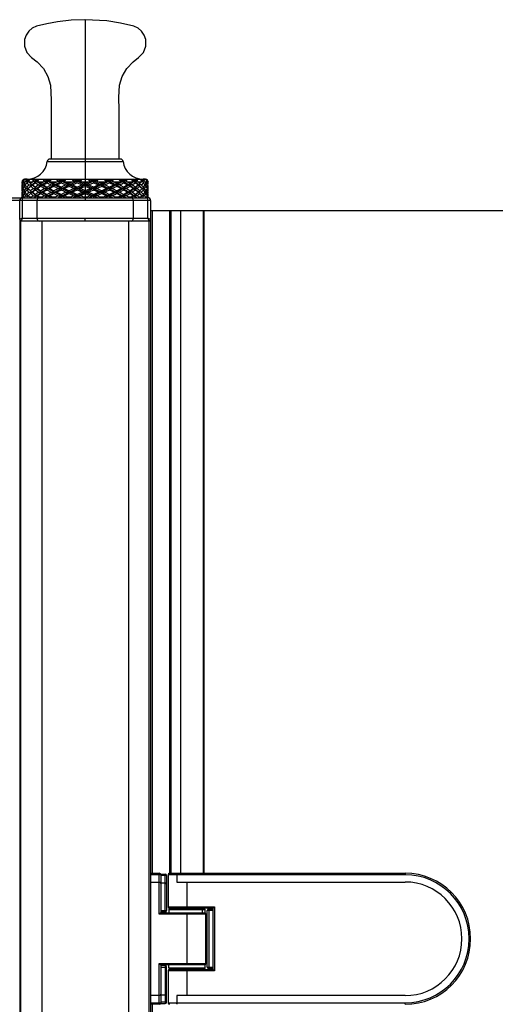
# Model space of a CAD drawing. Units: millimetres. Extents: x -648 to 201, y -942 to 625.
# Drawn here: x -373 to -210, y 287 to 625 of the extents above; entities that cross this region are included whole.
import ezdxf

# ---------------------------------------------------------------- set-up
doc = ezdxf.new("R2010")
doc.units = ezdxf.units.MM

msp = doc.modelspace()

# ---------------------------------------------------------------- linework, layer by layer
at = {"color": 7, "linetype": 'Continuous', "lineweight": 25}
for p, q in [((-350.9, 624.69), (-351.01, 624.69)), ((-350.95, 624.69), (-350.95, 562.54)), ((-363.99, 576.04), (-337.91, 576.04)), ((-338.77, 576.81), (-363.13, 576.81)), ((-372.62, 569.01), (-372.62, 568.45)), ((-372.62, 569.01), (-372.58, 569.01)), ((-372.52, 568.35), (-372.62, 568.45)), ((-372.58, 569.01), (-372.52, 569.2)), ((-372.16, 568.98), (-372.43, 568.7)), ((-372.26, 569.53), (-371.73, 569.79)), ((-372.07, 569.79), (-372.26, 569.53)), ((-372.15, 569.42), (-372.26, 569.53)), ((-372.24, 569.2), (-372.17, 569.01)), ((-372.17, 569.01), (-371.52, 569.01)), ((-371.49, 568.05), (-371.88, 568.45)), ((-370.88, 569.87), (-371.75, 569.87)), ((-371.75, 569.87), (-330.15, 569.87)), ((-371.52, 569.01), (-371.34, 569.2)), ((-371.34, 569.2), (-370.51, 569.2)), ((-370.97, 569.79), (-370.81, 569.53)), ((-370.51, 569.2), (-370.97, 568.7)), ((-370.88, 569.87), (-331.02, 569.87)), ((-370.81, 569.53), (-369.97, 569.79)), ((-370.51, 569.21), (-370.81, 569.53)), ((-370.23, 569.51), (-370.51, 569.21)), ((-370.51, 569.2), (-370.24, 568.91)), ((-370.51, 569.2), (-370.31, 569.01)), ((-370.51, 569.2), (-370.51, 569.2)), ((-370.31, 569.01), (-369.05, 569.01)), ((-369.28, 567.95), (-369.71, 568.45)), ((-369.05, 569.01), (-368.76, 569.2)), ((-368.76, 569.2), (-367.74, 569.2)), ((-368.51, 569.79), (-368, 569.53)), ((-367.74, 569.2), (-368.14, 568.7)), ((-368, 569.53), (-366.91, 569.79)), ((-367.74, 569.2), (-368, 569.53)), ((-367.44, 569.2), (-367.74, 569.2)), ((-367.44, 569.2), (-367.14, 569.01)), ((-367.14, 569.01), (-365.36, 569.01)), ((-365.92, 567.95), (-366.27, 568.45)), ((-365.36, 569.01), (-364.97, 569.2)), ((-364.97, 569.2), (-363.84, 569.2)), ((-364.85, 569.79), (-364.04, 569.53)), ((-363.84, 569.2), (-364.14, 568.7)), ((-364.04, 569.53), (-362.77, 569.79)), ((-363.84, 569.2), (-364.04, 569.53)), ((-363.25, 569.2), (-363.84, 569.2)), ((-363.25, 569.2), (-362.86, 569.01)), ((-362.86, 569.01), (-360.68, 569.01)), ((-361.53, 567.95), (-361.78, 568.45)), ((-360.68, 569.01), (-360.23, 569.2)), ((-360.25, 569.79), (-359.18, 569.53)), ((-360.23, 569.2), (-359.05, 569.2)), ((-359.05, 569.2), (-359.24, 568.7)), ((-359.18, 569.53), (-357.83, 569.79)), ((-359.05, 569.2), (-359.18, 569.53)), ((-358.22, 569.2), (-359.05, 569.2)), ((-358.22, 569.2), (-357.76, 569.01)), ((-357.76, 569.01), (-355.34, 569.01)), ((-356.43, 567.95), (-356.56, 568.45)), ((-355.34, 569.01), (-354.85, 569.2)), ((-355.01, 569.79), (-353.76, 569.53)), ((-354.85, 569.2), (-353.71, 569.2)), ((-353.71, 569.2), (-353.78, 568.7)), ((-353.76, 569.53), (-352.41, 569.79)), ((-353.71, 569.2), (-353.76, 569.53)), ((-352.7, 569.2), (-353.71, 569.2)), ((-352.7, 569.2), (-352.21, 569.01)), ((-352.21, 569.01), (-349.69, 569.01)), ((-349.69, 569.01), (-349.21, 569.2)), ((-349.49, 569.79), (-348.15, 569.53)), ((-349.21, 569.2), (-348.19, 569.2)), ((-348.19, 569.2), (-348.15, 569.53)), ((-348.19, 569.2), (-348.12, 568.7)), ((-347.06, 569.2), (-348.19, 569.2)), ((-348.15, 569.53), (-346.9, 569.79)), ((-347.06, 569.2), (-346.57, 569.01)), ((-346.57, 569.01), (-344.14, 569.01)), ((-345.47, 567.95), (-345.34, 568.45)), ((-344.14, 569.01), (-343.68, 569.2)), ((-344.08, 569.79), (-342.73, 569.53)), ((-343.68, 569.2), (-342.85, 569.2)), ((-342.85, 569.2), (-342.73, 569.53)), ((-342.85, 569.2), (-342.66, 568.7)), ((-341.68, 569.2), (-342.85, 569.2)), ((-342.73, 569.53), (-341.66, 569.79)), ((-341.68, 569.2), (-341.23, 569.01)), ((-341.23, 569.01), (-339.05, 569.01)), ((-340.37, 567.95), (-340.12, 568.45)), ((-339.13, 569.79), (-337.87, 569.53)), ((-339.05, 569.01), (-338.65, 569.2)), ((-338.65, 569.2), (-338.07, 569.2)), ((-338.07, 569.2), (-337.87, 569.53)), ((-338.07, 569.2), (-337.76, 568.7)), ((-336.93, 569.2), (-338.07, 569.2)), ((-337.87, 569.53), (-337.05, 569.79)), ((-336.93, 569.2), (-336.55, 569.01)), ((-336.55, 569.01), (-334.77, 569.01)), ((-335.99, 567.95), (-335.63, 568.45)), ((-334.99, 569.79), (-333.9, 569.53)), ((-334.77, 569.01), (-334.46, 569.2)), ((-334.46, 569.2), (-334.16, 569.2)), ((-334.16, 569.2), (-333.9, 569.53)), ((-334.16, 569.2), (-333.76, 568.7)), ((-333.14, 569.2), (-334.16, 569.2)), ((-333.9, 569.53), (-333.39, 569.79)), ((-333.14, 569.2), (-332.85, 569.01)), ((-332.85, 569.01), (-331.59, 569.01)), ((-332.62, 567.95), (-332.19, 568.45)), ((-331.94, 569.79), (-331.1, 569.53)), ((-331.39, 569.21), (-331.67, 569.51)), ((-331.66, 568.91), (-331.39, 569.2)), ((-331.59, 569.01), (-331.4, 569.2)), ((-331.4, 569.2), (-331.4, 569.2)), ((-330.57, 569.2), (-331.4, 569.2)), ((-331.39, 569.21), (-331.1, 569.53)), ((-331.39, 569.2), (-330.94, 568.7)), ((-331.1, 569.53), (-330.93, 569.79)), ((-330.15, 569.87), (-331.02, 569.87)), ((-330.57, 569.2), (-330.39, 569.01)), ((-330.42, 568.05), (-330.02, 568.45)), ((-330.39, 569.01), (-329.73, 569.01)), ((-330.18, 569.79), (-329.64, 569.53)), ((-329.64, 569.53), (-329.84, 569.79)), ((-329.78, 569.39), (-329.64, 569.53)), ((-329.75, 568.98), (-329.47, 568.7)), ((-329.73, 569.01), (-329.66, 569.2)), ((-329.38, 569.2), (-329.32, 569.01)), ((-329.38, 568.35), (-329.29, 568.45)), ((-329.32, 569.01), (-329.29, 569.01)), ((-329.29, 568.45), (-329.29, 569.01)), ((-372.52, 567.55), (-372.62, 567.45)), ((-372.62, 567.45), (-372.62, 565.95)), ((-372.52, 565.85), (-372.62, 565.95)), ((-372.52, 565.05), (-372.62, 564.95)), ((-372.62, 564.95), (-372.62, 563.8)), ((-372.55, 566.7), (-372.24, 566.7)), ((-372.15, 566.92), (-372.43, 567.2)), ((-372.16, 566.48), (-372.43, 566.2)), ((-371.49, 567.86), (-371.88, 567.45)), ((-371.49, 565.55), (-371.88, 565.95)), ((-371.49, 565.36), (-371.88, 564.95)), ((-370.51, 566.71), (-370.97, 567.2)), ((-370.51, 566.7), (-370.97, 566.2)), ((-370.25, 566.99), (-370.52, 566.7)), ((-370.52, 566.7), (-370.24, 566.4)), ((-370.51, 566.7), (-370.52, 566.7)), ((-369.28, 567.95), (-369.71, 567.45)), ((-369.28, 565.45), (-369.71, 565.95)), ((-369.28, 565.45), (-369.71, 564.95)), ((-367.74, 566.7), (-368.14, 567.2)), ((-367.74, 566.7), (-368.14, 566.2)), ((-365.92, 567.95), (-366.27, 567.45)), ((-365.92, 565.45), (-366.27, 565.95)), ((-365.92, 565.45), (-366.27, 564.95)), ((-363.84, 566.7), (-364.14, 567.2)), ((-363.84, 566.7), (-364.14, 566.2)), ((-361.53, 567.95), (-361.78, 567.45)), ((-361.53, 565.45), (-361.78, 565.95)), ((-361.53, 565.45), (-361.78, 564.95)), ((-359.05, 566.7), (-359.24, 567.2)), ((-359.05, 566.7), (-359.24, 566.2)), ((-356.43, 567.95), (-356.56, 567.45)), ((-356.43, 565.45), (-356.56, 565.95)), ((-356.43, 565.45), (-356.56, 564.95)), ((-353.71, 566.7), (-353.78, 567.2)), ((-353.71, 566.7), (-353.78, 566.2)), ((-348.19, 566.7), (-348.12, 567.2)), ((-348.19, 566.7), (-348.12, 566.2)), ((-345.47, 567.95), (-345.34, 567.45)), ((-345.47, 565.45), (-345.34, 565.95)), ((-345.47, 565.45), (-345.34, 564.95)), ((-342.85, 566.7), (-342.66, 567.2)), ((-342.85, 566.7), (-342.66, 566.2)), ((-340.37, 567.95), (-340.12, 567.45)), ((-340.37, 565.45), (-340.12, 565.95)), ((-340.37, 565.45), (-340.12, 564.95)), ((-338.07, 566.7), (-337.76, 567.2)), ((-338.07, 566.7), (-337.76, 566.2)), ((-335.99, 567.95), (-335.63, 567.45)), ((-335.99, 565.45), (-335.63, 565.95)), ((-335.99, 565.45), (-335.63, 564.95)), ((-334.16, 566.7), (-333.76, 567.2)), ((-334.16, 566.7), (-333.76, 566.2)), ((-332.62, 567.95), (-332.19, 567.45)), ((-332.62, 565.45), (-332.19, 565.95)), ((-332.62, 565.45), (-332.19, 564.95)), ((-331.66, 566.4), (-331.39, 566.7)), ((-331.39, 566.7), (-331.65, 566.99)), ((-331.4, 566.7), (-331.39, 566.7)), ((-331.39, 566.71), (-330.94, 567.2)), ((-331.39, 566.7), (-330.94, 566.2)), ((-330.42, 567.86), (-330.02, 567.45)), ((-330.42, 565.55), (-330.02, 565.95)), ((-330.42, 565.36), (-330.02, 564.95)), ((-329.75, 566.92), (-329.47, 567.2)), ((-329.75, 566.48), (-329.47, 566.2)), ((-329.35, 566.7), (-329.65, 566.7)), ((-329.39, 567.55), (-329.29, 567.45)), ((-329.39, 565.05), (-329.29, 564.95)), ((-329.38, 565.85), (-329.29, 565.95)), ((-329.29, 565.95), (-329.29, 567.45)), ((-329.29, 563.8), (-329.29, 564.95)), ((-328.45, 562.54), (-387.22, 562.54)), ((-386.22, 563.54), (-329.45, 563.54)), ((-373.45, 556.04), (-373.45, 562.54)), ((-372.62, 563.8), (-372.6, 563.8)), ((-372.55, 564.2), (-372.25, 564.2)), ((-372.55, 562.54), (-372.55, 556.54)), ((-372.15, 564.42), (-372.43, 564.7)), ((-372.16, 563.98), (-372.42, 563.72)), ((-372.07, 563.8), (-371.66, 563.8)), ((-370.51, 564.21), (-370.97, 564.7)), ((-370.51, 564.2), (-370.96, 563.72)), ((-370.24, 564.5), (-370.52, 564.2)), ((-370.52, 564.2), (-370.24, 563.9)), ((-370.51, 564.2), (-370.52, 564.2)), ((-370.08, 563.74), (-370.24, 563.91)), ((-370.1, 563.8), (-369.31, 563.8)), ((-367.74, 564.2), (-368.14, 564.7)), ((-367.74, 564.2), (-368.13, 563.72)), ((-367.5, 562.54), (-367.5, 556.54)), ((-366.82, 563.8), (-365.7, 563.8)), ((-363.84, 564.2), (-364.14, 564.7)), ((-363.84, 564.2), (-364.13, 563.72)), ((-362.46, 563.8), (-361.09, 563.8)), ((-359.05, 564.2), (-359.24, 564.7)), ((-359.05, 564.2), (-359.24, 563.72)), ((-357.32, 563.8), (-355.79, 563.8)), ((-353.71, 564.2), (-353.78, 564.7)), ((-353.71, 564.2), (-353.78, 563.72)), ((-351.74, 563.8), (-350.16, 563.8)), ((-348.19, 564.2), (-348.12, 564.7)), ((-348.19, 564.2), (-348.13, 563.72)), ((-346.11, 563.8), (-344.58, 563.8)), ((-342.85, 564.2), (-342.66, 564.7)), ((-342.85, 564.2), (-342.67, 563.72)), ((-340.81, 563.8), (-339.44, 563.8)), ((-338.07, 564.2), (-337.76, 564.7)), ((-338.07, 564.2), (-337.77, 563.72)), ((-336.2, 563.8), (-335.08, 563.8)), ((-334.4, 562.54), (-334.4, 556.54)), ((-334.16, 564.2), (-333.76, 564.7)), ((-334.16, 564.2), (-333.77, 563.72)), ((-332.6, 563.8), (-331.8, 563.8)), ((-331.67, 563.9), (-331.39, 564.2)), ((-331.39, 564.2), (-331.66, 564.5)), ((-331.4, 564.2), (-331.39, 564.2)), ((-331.39, 564.21), (-330.94, 564.7)), ((-331.39, 564.2), (-330.95, 563.72)), ((-330.24, 563.8), (-329.83, 563.8)), ((-329.75, 564.42), (-329.47, 564.7)), ((-329.75, 563.98), (-329.49, 563.72)), ((-329.35, 564.2), (-329.65, 564.2)), ((-329.35, 556.54), (-329.35, 562.54)), ((-329.3, 563.8), (-329.29, 563.8)), ((-328.45, 562.54), (-328.45, 556.04)), ((201.05, 559.04), (-328.45, 559.04)), ((-327.8, 331.54), (-327.8, 559.04)), ((-321.95, 559.04), (-321.95, 331.54)), ((-321.45, 559.04), (-321.45, 331.54)), ((-318.17, 559.04), (-318.17, 331.54)), ((-310.38, 559.04), (-310.38, 331.54)), ((-310.15, 559.04), (-310.15, 331.54)), ((-373.45, 556.04), (-373.45, -940.96)), ((-373.16, 555.59), (-373.16, -940.96)), ((-328.95, 555.54), (-372.95, 555.54)), ((-372.55, 556.54), (-329.35, 556.54)), ((-365.86, 555.54), (-365.86, -940.96)), ((-350.95, 555.54), (-350.95, 556.54)), ((-336.04, 555.54), (-336.04, -940.96)), ((-329.03, 555.54), (-329.03, -940.96)), ((-328.45, 556.04), (-328.45, -940.96)), ((-328.45, 331.54), (-325.45, 331.54)), ((-325.45, 317.49), (-325.45, 331.54)), ((-321.95, 331.54), (-240.95, 331.54)), ((-240.95, 331.54), (-240.95, 331.04)), ((-324.95, 331.04), (-328.45, 331.04)), ((-328.45, 328.54), (-325.45, 328.54)), ((-324.95, 331.29), (-324.95, 317.99)), ((-324.95, 331.29), (-323.45, 331.29)), ((-322.95, 330.79), (-324.95, 330.79)), ((-324.95, 328.29), (-323.45, 328.29)), ((-323.45, 318.24), (-323.45, 331.29)), ((-322.95, 330.79), (-322.95, 318.74)), ((-240.95, 331.04), (-322.45, 331.04)), ((-322.45, 331.04), (-322.45, 320.04)), ((-319.42, 331.04), (-319.42, 328.54)), ((-319.42, 328.54), (-240.95, 328.54)), ((-315.95, 328.54), (-315.95, 319.54)), ((-324.95, 317.99), (-325.45, 317.49)), ((-324.95, 318.74), (-322.95, 318.74)), ((-323.45, 318.24), (-324.95, 318.24)), ((-324.95, 317.99), (-309.7, 317.99)), ((-322.45, 320.04), (-306.45, 320.04)), ((-322.2, 318.99), (-322.2, 317.99)), ((-309.7, 318.99), (-322.2, 318.99)), ((-321.95, 319.54), (-321.95, 319.42)), ((-306.95, 319.54), (-321.95, 319.54)), ((-321.7, 319.49), (-310.2, 319.49)), ((-321.45, 319.54), (-321.45, 319.49)), ((-318.45, 319.54), (-318.45, 319.49)), ((-318.25, 319.54), (-318.25, 319.49)), ((-315.95, 317.99), (-315.95, 300.09)), ((-313.45, 319.49), (-313.45, 319.54)), ((-310.72, 318.99), (-310.72, 317.99)), ((-310.38, 319.54), (-310.38, 319.49)), ((-310.15, 319.54), (-310.15, 319.49)), ((-309.7, 317.99), (-309.7, 318.99)), ((-308.95, 299.29), (-308.95, 318.79)), ((-306.95, 318.79), (-308.95, 318.79)), ((-308.45, 319.29), (-308.45, 298.79)), ((-308.45, 319.29), (-306.95, 319.29)), ((-306.45, 320.04), (-306.95, 319.54)), ((-306.95, 298.54), (-306.95, 319.54)), ((-306.45, 320.04), (-306.45, 298.04)), ((-309.45, 317.49), (-325.45, 317.49)), ((-309.45, 300.59), (-309.45, 317.49)), ((-218.45, 309.04), (-218.95, 309.04)), ((-325.45, 300.59), (-309.45, 300.59)), ((-325.45, 300.59), (-324.95, 300.09)), ((-325.45, 286.54), (-325.45, 300.59)), ((-309.7, 300.09), (-324.95, 300.09)), ((-324.95, 300.09), (-324.95, 286.79)), ((-323.45, 299.84), (-324.95, 299.84)), ((-324.95, 299.34), (-322.95, 299.34)), ((-323.45, 299.84), (-323.45, 286.79)), ((-322.95, 287.29), (-322.95, 299.34)), ((-322.45, 298.04), (-322.45, 287.04)), ((-306.45, 298.04), (-322.45, 298.04)), ((-322.2, 299.09), (-322.2, 300.09)), ((-322.2, 299.09), (-309.7, 299.09)), ((-321.95, 298.66), (-321.95, 298.54)), ((-321.95, 298.54), (-306.95, 298.54)), ((-310.2, 298.59), (-321.7, 298.59)), ((-321.45, 298.59), (-321.45, 298.54)), ((-318.45, 298.59), (-318.45, 298.54)), ((-318.25, 298.59), (-318.25, 298.54)), ((-315.95, 298.54), (-315.95, 289.54)), ((-313.45, 298.54), (-313.45, 298.59)), ((-310.38, 298.59), (-310.38, 298.54)), ((-310.15, 298.59), (-310.15, 298.54)), ((-309.7, 299.09), (-309.7, 300.09)), ((-308.95, 299.29), (-306.95, 299.29)), ((-306.95, 298.79), (-308.45, 298.79)), ((-306.45, 298.04), (-306.95, 298.54)), ((-325.45, 289.54), (-328.45, 289.54)), ((-324.95, 289.79), (-323.45, 289.79)), ((-240.95, 289.54), (-319.42, 289.54)), ((-319.42, 289.54), (-319.42, 287.04)), ((-328.45, 287.04), (-324.95, 287.04)), ((-325.45, 286.54), (-328.45, 286.54)), ((-327.8, -655.46), (-327.8, 286.54)), ((-322.95, 287.29), (-324.95, 287.29)), ((-324.95, 286.79), (-323.45, 286.79)), ((-322.45, 287.04), (-240.95, 287.04)), ((-240.95, 286.54), (-240.95, 287.04))]:
    msp.add_line(p, q, dxfattribs=at)
at = {"color": 7, "linetype": 'Continuous', "lineweight": 25, "flags": 128}
for points in [[(-351.01, 624.69), (-355.74, 624.52), (-360.44, 623.98), (-364.1, 623.32), (-367.71, 622.43), (-369.13, 621.75), (-370.34, 620.73), (-371.24, 619.43), (-371.78, 617.94), (-371.83, 615.58), (-370.97, 613.37), (-369.34, 611.66), (-367.43, 610.25), (-365.29, 607.92), (-363.72, 605.18), (-362.81, 602.15), (-362.59, 597.09), (-362.6, 592.02), (-362.59, 586.95), (-362.59, 581.88), (-362.6, 576.81)], [(-339.3, 576.81), (-339.31, 581.03), (-339.31, 585.26), (-339.31, 589.48), (-339.3, 593.71), (-339.32, 597.93), (-339.1, 602.15), (-338.18, 605.18), (-336.61, 607.92), (-334.47, 610.25), (-332.56, 611.66), (-330.93, 613.37), (-330.08, 615.58), (-330.13, 617.94), (-330.66, 619.43), (-331.56, 620.73), (-332.77, 621.75), (-334.2, 622.43), (-338.8, 623.52), (-343.48, 624.25), (-350.9, 624.69)], [(-372.62, 568.45), (-372.61, 568.76), (-372.58, 569.01)], [(-372.59, 567.95), (-372.52, 568.37), (-372.43, 568.7)], [(-372.14, 567.95), (-372.32, 568.37), (-372.43, 568.7)], [(-371.88, 568.45), (-372.05, 568.76), (-372.17, 569.01)], [(-371.88, 568.45), (-371.69, 568.76), (-371.52, 569.01)], [(-371.56, 567.95), (-371.24, 568.37), (-370.97, 568.7)], [(-370.26, 567.95), (-370.67, 568.37), (-370.97, 568.7)], [(-369.71, 568.45), (-370.06, 568.76), (-370.31, 569.01)], [(-369.28, 567.95), (-370.01, 568.65), (-370.26, 568.93)], [(-370.24, 569.51), (-370.21, 569.53), (-369.97, 569.79)], [(-369.71, 568.45), (-369.35, 568.76), (-369.05, 569.01)], [(-369.28, 567.95), (-368.46, 568.65), (-367.74, 569.2)], [(-369.12, 567.95), (-368.59, 568.37), (-368.14, 568.7)], [(-368.76, 569.2), (-368.85, 569.36), (-368.86, 569.5), (-368.85, 569.55), (-368.82, 569.6), (-368.78, 569.64), (-368.74, 569.68), (-368.64, 569.74), (-368.51, 569.79)], [(-367.74, 569.2), (-368.18, 569.53), (-368.51, 569.79)], [(-367.05, 567.95), (-367.67, 568.37), (-368.14, 568.7)], [(-367.74, 569.2), (-367.29, 569.53), (-366.91, 569.79)], [(-365.92, 567.95), (-366.97, 568.65), (-367.74, 569.2)], [(-366.27, 568.45), (-366.76, 568.76), (-367.14, 569.01)], [(-366.27, 568.45), (-365.77, 568.76), (-365.36, 569.01)], [(-365.92, 567.95), (-364.78, 568.65), (-363.84, 569.2)], [(-365.45, 567.95), (-364.73, 568.37), (-364.14, 568.7)], [(-364.97, 569.2), (-365.12, 569.36), (-365.17, 569.5), (-365.17, 569.55), (-365.15, 569.6), (-365.12, 569.64), (-365.08, 569.68), (-364.98, 569.74), (-364.85, 569.79)], [(-363.84, 569.2), (-364.41, 569.53), (-364.85, 569.79)], [(-362.75, 567.95), (-363.54, 568.37), (-364.14, 568.7)], [(-363.84, 569.2), (-363.25, 569.53), (-362.77, 569.79)], [(-361.53, 567.95), (-362.85, 568.65), (-363.84, 569.2)], [(-362.77, 569.79), (-362.75, 569.74), (-362.75, 569.68), (-362.76, 569.64), (-362.79, 569.6), (-362.82, 569.55), (-362.86, 569.51), (-363.02, 569.36), (-363.25, 569.2)], [(-361.78, 568.45), (-362.39, 568.76), (-362.86, 569.01)], [(-361.78, 568.45), (-361.17, 568.76), (-360.68, 569.01)], [(-361.53, 567.95), (-360.16, 568.65), (-359.05, 569.2)], [(-360.79, 567.95), (-359.93, 568.37), (-359.24, 568.7)], [(-360.23, 569.2), (-360.42, 569.36), (-360.51, 569.5), (-360.52, 569.55), (-360.51, 569.6), (-360.49, 569.64), (-360.46, 569.68), (-360.37, 569.74), (-360.25, 569.79)], [(-359.05, 569.2), (-359.72, 569.53), (-360.25, 569.79)], [(-357.65, 567.95), (-358.55, 568.37), (-359.24, 568.7)], [(-359.05, 569.2), (-358.37, 569.53), (-357.83, 569.79)], [(-356.43, 567.95), (-357.91, 568.65), (-359.05, 569.2)], [(-357.83, 569.79), (-357.77, 569.74), (-357.74, 569.68), (-357.74, 569.64), (-357.76, 569.6), (-357.78, 569.55), (-357.82, 569.51), (-357.98, 569.36), (-358.22, 569.2)], [(-356.56, 568.45), (-357.24, 568.76), (-357.76, 569.01)], [(-356.56, 568.45), (-355.88, 568.76), (-355.34, 569.01)], [(-356.43, 567.95), (-354.92, 568.65), (-353.71, 569.2)], [(-355.46, 567.95), (-354.52, 568.37), (-353.78, 568.7)], [(-354.85, 569.2), (-355.07, 569.36), (-355.19, 569.5), (-355.21, 569.55), (-355.22, 569.6), (-355.21, 569.64), (-355.19, 569.68), (-355.12, 569.74), (-355.01, 569.79)], [(-353.71, 569.2), (-354.44, 569.53), (-355.01, 569.79)], [(-352.08, 567.95), (-353.04, 568.37), (-353.78, 568.7)], [(-353.71, 569.2), (-352.99, 569.53), (-352.41, 569.79)], [(-350.95, 567.95), (-352.5, 568.65), (-353.71, 569.2)], [(-352.41, 569.79), (-352.32, 569.74), (-352.28, 569.68), (-352.26, 569.64), (-352.27, 569.6), (-352.28, 569.55), (-352.31, 569.51), (-352.46, 569.36), (-352.7, 569.2)], [(-350.95, 568.45), (-351.66, 568.76), (-352.21, 569.01)], [(-350.95, 567.95), (-349.4, 568.65), (-348.19, 569.2)], [(-350.95, 568.45), (-350.25, 568.76), (-349.69, 569.01)], [(-349.82, 567.95), (-348.87, 568.37), (-348.12, 568.7)], [(-349.21, 569.2), (-349.45, 569.36), (-349.59, 569.5), (-349.62, 569.55), (-349.64, 569.6), (-349.64, 569.64), (-349.63, 569.68), (-349.58, 569.74), (-349.49, 569.79)], [(-348.19, 569.2), (-348.92, 569.53), (-349.49, 569.79)], [(-348.19, 569.2), (-347.46, 569.53), (-346.9, 569.79)], [(-345.47, 567.95), (-346.99, 568.65), (-348.19, 569.2)], [(-346.45, 567.95), (-347.38, 568.37), (-348.12, 568.7)], [(-346.9, 569.79), (-346.79, 569.74), (-346.72, 569.68), (-346.69, 569.64), (-346.68, 569.6), (-346.69, 569.55), (-346.71, 569.51), (-346.83, 569.36), (-347.06, 569.2)], [(-345.34, 568.45), (-346.03, 568.76), (-346.57, 569.01)], [(-345.47, 567.95), (-343.99, 568.65), (-342.85, 569.2)], [(-345.34, 568.45), (-344.67, 568.76), (-344.14, 569.01)], [(-344.26, 567.95), (-343.36, 568.37), (-342.66, 568.7)], [(-343.68, 569.2), (-343.92, 569.36), (-344.08, 569.5), (-344.12, 569.55), (-344.15, 569.6), (-344.16, 569.64), (-344.16, 569.68), (-344.14, 569.74), (-344.08, 569.79)], [(-342.85, 569.2), (-343.53, 569.53), (-344.08, 569.79)], [(-342.85, 569.2), (-342.18, 569.53), (-341.66, 569.79)], [(-340.37, 567.95), (-341.74, 568.65), (-342.85, 569.2)], [(-341.11, 567.95), (-341.97, 568.37), (-342.66, 568.7)], [(-341.66, 569.79), (-341.53, 569.74), (-341.45, 569.68), (-341.41, 569.64), (-341.39, 569.6), (-341.39, 569.55), (-341.4, 569.51), (-341.49, 569.36), (-341.68, 569.2)], [(-340.12, 568.45), (-340.73, 568.76), (-341.23, 569.01)], [(-340.37, 567.95), (-339.05, 568.65), (-338.07, 569.2)], [(-340.12, 568.45), (-339.51, 568.76), (-339.05, 569.01)], [(-338.65, 569.2), (-338.88, 569.36), (-339.04, 569.5), (-339.08, 569.55), (-339.12, 569.6), (-339.14, 569.64), (-339.16, 569.68), (-339.16, 569.74), (-339.13, 569.79)], [(-339.15, 567.95), (-338.36, 568.37), (-337.76, 568.7)], [(-338.07, 569.2), (-338.66, 569.53), (-339.13, 569.79)], [(-338.07, 569.2), (-337.49, 569.53), (-337.05, 569.79)], [(-335.99, 567.95), (-337.12, 568.65), (-338.07, 569.2)], [(-336.45, 567.95), (-337.18, 568.37), (-337.76, 568.7)], [(-337.05, 569.79), (-336.92, 569.74), (-336.83, 569.68), (-336.78, 569.64), (-336.76, 569.6), (-336.74, 569.55), (-336.73, 569.51), (-336.79, 569.36), (-336.93, 569.2)], [(-335.63, 568.45), (-336.14, 568.76), (-336.55, 569.01)], [(-335.99, 567.95), (-334.93, 568.65), (-334.16, 569.2)], [(-335.63, 568.45), (-335.14, 568.76), (-334.77, 569.01)], [(-334.16, 569.2), (-334.62, 569.53), (-334.99, 569.79)], [(-334.85, 567.95), (-334.23, 568.37), (-333.76, 568.7)], [(-334.16, 569.2), (-333.72, 569.53), (-333.39, 569.79)], [(-332.62, 567.95), (-333.45, 568.65), (-334.16, 569.2)], [(-332.78, 567.95), (-333.32, 568.37), (-333.76, 568.7)], [(-333.39, 569.79), (-333.27, 569.74), (-333.17, 569.68), (-333.12, 569.64), (-333.08, 569.6), (-333.06, 569.55), (-333.04, 569.51), (-333.05, 569.36), (-333.14, 569.2)], [(-332.19, 568.45), (-332.55, 568.76), (-332.85, 569.01)], [(-332.62, 567.95), (-331.9, 568.65), (-331.65, 568.93)], [(-332.19, 568.45), (-331.85, 568.76), (-331.59, 569.01)], [(-331.67, 569.51), (-331.69, 569.53), (-331.94, 569.79)], [(-331.65, 567.95), (-331.23, 568.37), (-330.94, 568.7)], [(-330.35, 567.95), (-330.66, 568.37), (-330.94, 568.7)], [(-330.02, 568.45), (-330.22, 568.76), (-330.39, 569.01)], [(-330.02, 568.45), (-329.85, 568.76), (-329.73, 569.01)], [(-329.76, 567.95), (-329.58, 568.37), (-329.47, 568.7)], [(-329.32, 567.95), (-329.39, 568.37), (-329.47, 568.7)], [(-329.29, 568.45), (-329.3, 568.76), (-329.32, 569.01)], [(-372.55, 566.7), (-372.6, 567.12), (-372.62, 567.45)], [(-372.62, 565.95), (-372.6, 566.37), (-372.55, 566.7)], [(-372.55, 564.2), (-372.6, 564.62), (-372.62, 564.95)], [(-372.43, 567.2), (-372.54, 567.62), (-372.59, 567.95)], [(-372.59, 565.45), (-372.52, 565.87), (-372.43, 566.2)], [(-372.43, 564.7), (-372.54, 565.12), (-372.59, 565.45)], [(-372.43, 567.2), (-372.29, 567.62), (-372.14, 567.95)], [(-372.14, 565.45), (-372.32, 565.87), (-372.43, 566.2)], [(-372.43, 564.7), (-372.29, 565.12), (-372.14, 565.45)], [(-372.26, 564.2), (-372.06, 564.62), (-371.88, 564.95)], [(-372.25, 566.7), (-372.06, 567.12), (-371.88, 567.45)], [(-371.88, 565.95), (-372.11, 566.37), (-372.25, 566.7)], [(-372.14, 567.95), (-371.73, 567.95), (-371.54, 567.95)], [(-372.14, 565.45), (-371.73, 565.45), (-371.54, 565.45)], [(-371.37, 566.7), (-371.67, 567.12), (-371.88, 567.45)], [(-371.88, 565.95), (-371.61, 566.37), (-371.37, 566.7)], [(-371.37, 564.2), (-371.67, 564.62), (-371.88, 564.95)], [(-370.97, 567.2), (-371.31, 567.62), (-371.56, 567.95)], [(-371.56, 565.45), (-371.24, 565.87), (-370.97, 566.2)], [(-370.97, 564.7), (-371.31, 565.12), (-371.56, 565.45)], [(-371.37, 566.7), (-370.9, 566.7), (-370.51, 566.7)], [(-370.97, 567.2), (-370.58, 567.62), (-370.26, 567.95)], [(-370.26, 565.45), (-370.67, 565.87), (-370.97, 566.2)], [(-370.97, 564.7), (-370.58, 565.12), (-370.26, 565.45)], [(-370.51, 566.7), (-370.08, 567.12), (-369.71, 567.45)], [(-369.71, 565.95), (-370.17, 566.37), (-370.51, 566.7)], [(-370.51, 564.2), (-370.08, 564.62), (-369.71, 564.95)], [(-370.26, 566.97), (-369.86, 567.4), (-369.28, 567.95)], [(-370.26, 567.95), (-369.72, 567.95), (-369.28, 567.95)], [(-370.26, 565.45), (-369.72, 565.45), (-369.28, 565.45)], [(-369.28, 565.45), (-370.01, 566.15), (-370.25, 566.42)], [(-370.25, 564.48), (-369.86, 564.9), (-369.28, 565.45)], [(-368.81, 566.7), (-369.33, 567.12), (-369.71, 567.45)], [(-369.71, 565.95), (-369.22, 566.37), (-368.81, 566.7)], [(-368.81, 564.2), (-369.33, 564.62), (-369.71, 564.95)], [(-369.12, 567.95), (-369.22, 567.95), (-369.28, 567.95)], [(-367.74, 566.7), (-368.64, 567.4), (-369.28, 567.95)], [(-369.28, 565.45), (-368.46, 566.15), (-367.74, 566.7)], [(-369.12, 565.45), (-369.22, 565.45), (-369.28, 565.45)], [(-367.74, 564.2), (-368.64, 564.9), (-369.28, 565.45)], [(-368.14, 567.2), (-368.7, 567.62), (-369.12, 567.95)], [(-369.12, 565.45), (-368.59, 565.87), (-368.14, 566.2)], [(-368.14, 564.7), (-368.7, 565.12), (-369.12, 565.45)], [(-368.81, 566.7), (-368.22, 566.7), (-367.74, 566.7)], [(-368.14, 567.2), (-367.54, 567.62), (-367.05, 567.95)], [(-367.05, 565.45), (-367.67, 565.87), (-368.14, 566.2)], [(-368.14, 564.7), (-367.54, 565.12), (-367.05, 565.45)], [(-367.74, 566.7), (-366.76, 567.4), (-365.92, 567.95)], [(-367.43, 566.7), (-367.61, 566.7), (-367.74, 566.7)], [(-365.92, 565.45), (-366.97, 566.15), (-367.74, 566.7)], [(-367.74, 564.2), (-366.75, 564.9), (-365.92, 565.45)], [(-367.43, 566.7), (-366.79, 567.12), (-366.27, 567.45)], [(-366.27, 565.95), (-366.93, 566.37), (-367.43, 566.7)], [(-367.43, 564.2), (-366.79, 564.62), (-366.27, 564.95)], [(-367.05, 567.95), (-366.42, 567.95), (-365.92, 567.95)], [(-367.05, 565.45), (-366.42, 565.45), (-365.92, 565.45)], [(-365.02, 566.7), (-365.73, 567.12), (-366.27, 567.45)], [(-366.27, 565.95), (-365.58, 566.37), (-365.02, 566.7)], [(-365.02, 564.2), (-365.73, 564.62), (-366.27, 564.95)], [(-365.45, 567.95), (-365.72, 567.95), (-365.92, 567.95)], [(-363.84, 566.7), (-365.03, 567.4), (-365.92, 567.95)], [(-365.92, 565.45), (-364.78, 566.15), (-363.84, 566.7)], [(-365.45, 565.45), (-365.72, 565.45), (-365.92, 565.45)], [(-363.84, 564.2), (-365.03, 564.9), (-365.92, 565.45)], [(-364.14, 567.2), (-364.88, 567.62), (-365.45, 567.95)], [(-365.45, 565.45), (-364.73, 565.87), (-364.14, 566.2)], [(-364.14, 564.7), (-364.88, 565.12), (-365.45, 565.45)], [(-365.02, 566.7), (-364.36, 566.7), (-363.84, 566.7)], [(-364.14, 567.2), (-363.37, 567.62), (-362.75, 567.95)], [(-362.75, 565.45), (-363.54, 565.87), (-364.14, 566.2)], [(-364.14, 564.7), (-363.37, 565.12), (-362.75, 565.45)], [(-363.84, 566.7), (-362.57, 567.4), (-361.53, 567.95)], [(-363.22, 566.7), (-363.58, 566.7), (-363.84, 566.7)], [(-361.53, 565.45), (-362.85, 566.15), (-363.84, 566.7)], [(-363.84, 564.2), (-362.57, 564.9), (-361.53, 565.45)], [(-363.22, 566.7), (-362.43, 567.12), (-361.78, 567.45)], [(-361.78, 565.95), (-362.6, 566.37), (-363.22, 566.7)], [(-363.22, 564.2), (-362.43, 564.62), (-361.78, 564.95)], [(-362.75, 567.95), (-362.07, 567.95), (-361.53, 567.95)], [(-362.75, 565.45), (-362.07, 565.45), (-361.53, 565.45)], [(-360.28, 566.7), (-361.13, 567.12), (-361.78, 567.45)], [(-361.78, 565.95), (-360.95, 566.37), (-360.28, 566.7)], [(-360.28, 564.2), (-361.13, 564.62), (-361.78, 564.95)], [(-360.79, 567.95), (-361.21, 567.95), (-361.53, 567.95)], [(-359.05, 566.7), (-360.46, 567.4), (-361.53, 567.95)], [(-361.53, 565.45), (-360.16, 566.15), (-359.05, 566.7)], [(-360.79, 565.45), (-361.21, 565.45), (-361.53, 565.45)], [(-359.05, 564.2), (-360.46, 564.9), (-361.53, 565.45)], [(-359.24, 567.2), (-360.12, 567.62), (-360.79, 567.95)], [(-360.79, 565.45), (-359.93, 565.87), (-359.24, 566.2)], [(-359.24, 564.7), (-360.11, 565.12), (-360.79, 565.45)], [(-360.28, 566.7), (-359.59, 566.7), (-359.05, 566.7)], [(-359.24, 567.2), (-358.35, 567.62), (-357.65, 567.95)], [(-357.65, 565.45), (-358.55, 565.87), (-359.24, 566.2)], [(-359.24, 564.7), (-358.35, 565.12), (-357.65, 565.45)], [(-359.05, 566.7), (-357.6, 567.4), (-356.43, 567.95)], [(-358.18, 566.7), (-358.68, 566.7), (-359.05, 566.7)], [(-356.43, 565.45), (-357.91, 566.15), (-359.05, 566.7)], [(-359.05, 564.2), (-357.6, 564.9), (-356.43, 565.45)], [(-358.19, 564.2), (-357.28, 564.62), (-356.56, 564.95)], [(-358.18, 566.7), (-357.28, 567.12), (-356.56, 567.45)], [(-356.56, 565.95), (-357.47, 566.37), (-358.18, 566.7)], [(-357.65, 567.95), (-356.96, 567.95), (-356.43, 567.95)], [(-357.65, 565.45), (-356.96, 565.45), (-356.43, 565.45)], [(-354.9, 566.7), (-355.83, 567.12), (-356.56, 567.45)], [(-356.56, 565.95), (-355.63, 566.37), (-354.9, 566.7)], [(-354.9, 564.2), (-355.83, 564.62), (-356.56, 564.95)], [(-355.46, 567.95), (-356.01, 567.95), (-356.43, 567.95)], [(-353.71, 566.7), (-355.24, 567.4), (-356.43, 567.95)], [(-356.43, 565.45), (-354.92, 566.15), (-353.71, 566.7)], [(-355.46, 565.45), (-356.01, 565.45), (-356.43, 565.45)], [(-353.71, 564.2), (-355.24, 564.9), (-356.43, 565.45)], [(-353.78, 567.2), (-354.72, 567.62), (-355.46, 567.95)], [(-355.46, 565.45), (-354.52, 565.87), (-353.78, 566.2)], [(-353.78, 564.7), (-354.72, 565.12), (-355.46, 565.45)], [(-354.9, 566.7), (-354.23, 566.7), (-353.71, 566.7)], [(-353.78, 567.2), (-352.83, 567.62), (-352.08, 567.95)], [(-352.09, 565.45), (-353.04, 565.87), (-353.78, 566.2)], [(-353.78, 564.7), (-352.83, 565.12), (-352.09, 565.45)], [(-353.71, 566.7), (-352.17, 567.4), (-350.95, 567.95)], [(-352.65, 566.7), (-353.25, 566.7), (-353.71, 566.7)], [(-350.95, 565.45), (-352.5, 566.15), (-353.71, 566.7)], [(-353.71, 564.2), (-352.17, 564.9), (-350.95, 565.45)], [(-352.65, 566.7), (-351.7, 567.12), (-350.95, 567.45)], [(-350.95, 565.95), (-351.9, 566.37), (-352.65, 566.7)], [(-352.65, 564.2), (-351.7, 564.62), (-350.95, 564.95)], [(-352.09, 565.45), (-351.45, 565.45), (-350.95, 565.45)], [(-352.08, 567.95), (-351.45, 567.95), (-350.95, 567.95)], [(-348.19, 566.7), (-349.73, 567.4), (-350.95, 567.95)], [(-349.82, 567.95), (-350.46, 567.95), (-350.95, 567.95)], [(-349.25, 566.7), (-350.2, 567.12), (-350.95, 567.45)], [(-350.95, 565.95), (-350, 566.37), (-349.25, 566.7)], [(-350.95, 565.45), (-349.4, 566.15), (-348.19, 566.7)], [(-348.19, 564.2), (-349.73, 564.9), (-350.95, 565.45)], [(-349.82, 565.45), (-350.46, 565.45), (-350.95, 565.45)], [(-349.25, 564.2), (-350.2, 564.62), (-350.95, 564.95)], [(-348.12, 567.2), (-349.07, 567.62), (-349.82, 567.95)], [(-349.82, 565.45), (-348.87, 565.87), (-348.12, 566.2)], [(-348.12, 564.7), (-349.07, 565.12), (-349.82, 565.45)], [(-349.25, 566.7), (-348.65, 566.7), (-348.19, 566.7)], [(-348.19, 566.7), (-346.66, 567.4), (-345.47, 567.95)], [(-345.47, 565.45), (-346.99, 566.15), (-348.19, 566.7)], [(-347, 566.7), (-347.67, 566.7), (-348.19, 566.7)], [(-348.19, 564.2), (-346.66, 564.9), (-345.47, 565.45)], [(-348.12, 567.2), (-347.18, 567.62), (-346.45, 567.95)], [(-346.45, 565.45), (-347.38, 565.87), (-348.12, 566.2)], [(-348.12, 564.7), (-347.18, 565.12), (-346.45, 565.45)], [(-347.01, 564.2), (-346.07, 564.62), (-345.34, 564.95)], [(-347, 566.7), (-346.07, 567.12), (-345.34, 567.45)], [(-345.34, 565.95), (-346.27, 566.37), (-347, 566.7)], [(-346.45, 567.95), (-345.9, 567.95), (-345.47, 567.95)], [(-346.45, 565.45), (-345.9, 565.45), (-345.47, 565.45)], [(-342.85, 566.7), (-344.31, 567.4), (-345.47, 567.95)], [(-344.26, 567.95), (-344.94, 567.95), (-345.47, 567.95)], [(-345.47, 565.45), (-343.99, 566.15), (-342.85, 566.7)], [(-342.85, 564.2), (-344.31, 564.9), (-345.47, 565.45)], [(-344.26, 565.45), (-344.94, 565.45), (-345.47, 565.45)], [(-343.72, 566.7), (-344.62, 567.12), (-345.34, 567.45)], [(-345.34, 565.95), (-344.43, 566.37), (-343.72, 566.7)], [(-343.72, 564.2), (-344.62, 564.62), (-345.34, 564.95)], [(-342.66, 567.2), (-343.55, 567.62), (-344.26, 567.95)], [(-344.26, 565.45), (-343.36, 565.87), (-342.66, 566.2)], [(-342.66, 564.7), (-343.55, 565.12), (-344.26, 565.45)], [(-343.72, 566.7), (-343.23, 566.7), (-342.85, 566.7)], [(-342.85, 566.7), (-341.44, 567.4), (-340.37, 567.95)], [(-340.37, 565.45), (-341.74, 566.15), (-342.85, 566.7)], [(-341.62, 566.7), (-342.31, 566.7), (-342.85, 566.7)], [(-342.85, 564.2), (-341.44, 564.9), (-340.37, 565.45)], [(-342.66, 567.2), (-341.79, 567.62), (-341.11, 567.95)], [(-341.12, 565.45), (-341.97, 565.87), (-342.66, 566.2)], [(-342.66, 564.7), (-341.79, 565.12), (-341.12, 565.45)], [(-341.63, 564.2), (-340.77, 564.62), (-340.12, 564.95)], [(-341.62, 566.7), (-340.77, 567.12), (-340.12, 567.45)], [(-340.12, 565.95), (-340.95, 566.37), (-341.62, 566.7)], [(-341.12, 565.45), (-340.69, 565.45), (-340.37, 565.45)], [(-341.11, 567.95), (-340.69, 567.95), (-340.37, 567.95)], [(-338.07, 566.7), (-339.33, 567.4), (-340.37, 567.95)], [(-339.15, 567.95), (-339.83, 567.95), (-340.37, 567.95)], [(-340.37, 565.45), (-339.05, 566.15), (-338.07, 566.7)], [(-338.07, 564.2), (-339.33, 564.9), (-340.37, 565.45)], [(-339.15, 565.45), (-339.83, 565.45), (-340.37, 565.45)], [(-338.68, 566.7), (-339.48, 567.12), (-340.12, 567.45)], [(-340.12, 565.95), (-339.3, 566.37), (-338.68, 566.7)], [(-338.68, 564.2), (-339.48, 564.62), (-340.12, 564.95)], [(-337.76, 567.2), (-338.53, 567.62), (-339.15, 567.95)], [(-339.15, 565.45), (-338.36, 565.87), (-337.76, 566.2)], [(-337.76, 564.7), (-338.53, 565.12), (-339.15, 565.45)], [(-338.68, 566.7), (-338.33, 566.7), (-338.07, 566.7)], [(-338.07, 566.7), (-336.87, 567.4), (-335.99, 567.95)], [(-335.99, 565.45), (-337.12, 566.15), (-338.07, 566.7)], [(-336.88, 566.7), (-337.54, 566.7), (-338.07, 566.7)], [(-338.07, 564.2), (-336.87, 564.9), (-335.99, 565.45)], [(-337.76, 567.2), (-337.02, 567.62), (-336.45, 567.95)], [(-336.46, 565.45), (-337.18, 565.87), (-337.76, 566.2)], [(-337.76, 564.7), (-337.02, 565.12), (-336.46, 565.45)], [(-336.88, 566.7), (-336.17, 567.12), (-335.63, 567.45)], [(-335.63, 565.95), (-336.32, 566.37), (-336.88, 566.7)], [(-336.88, 564.2), (-336.17, 564.62), (-335.63, 564.95)], [(-336.46, 565.45), (-336.18, 565.45), (-335.99, 565.45)], [(-336.45, 567.95), (-336.18, 567.95), (-335.99, 567.95)], [(-334.16, 566.7), (-335.15, 567.4), (-335.99, 567.95)], [(-334.85, 567.95), (-335.48, 567.95), (-335.99, 567.95)], [(-335.99, 565.45), (-334.93, 566.15), (-334.16, 566.7)], [(-334.16, 564.2), (-335.15, 564.9), (-335.99, 565.45)], [(-334.85, 565.45), (-335.48, 565.45), (-335.99, 565.45)], [(-334.48, 566.7), (-335.11, 567.12), (-335.63, 567.45)], [(-335.63, 565.95), (-334.97, 566.37), (-334.48, 566.7)], [(-334.48, 564.2), (-335.11, 564.62), (-335.63, 564.95)], [(-333.76, 567.2), (-334.36, 567.62), (-334.85, 567.95)], [(-334.85, 565.45), (-334.23, 565.87), (-333.76, 566.2)], [(-333.76, 564.7), (-334.36, 565.12), (-334.85, 565.45)], [(-334.48, 566.7), (-334.29, 566.7), (-334.16, 566.7)], [(-334.16, 566.7), (-333.26, 567.4), (-332.62, 567.95)], [(-332.62, 565.45), (-333.45, 566.15), (-334.16, 566.7)], [(-333.1, 566.7), (-333.69, 566.7), (-334.16, 566.7)], [(-334.16, 564.2), (-333.26, 564.9), (-332.62, 565.45)], [(-333.76, 567.2), (-333.2, 567.62), (-332.78, 567.95)], [(-332.78, 565.45), (-333.32, 565.87), (-333.76, 566.2)], [(-333.76, 564.7), (-333.2, 565.12), (-332.78, 565.45)], [(-333.1, 566.7), (-332.57, 567.12), (-332.19, 567.45)], [(-332.19, 565.95), (-332.68, 566.37), (-333.1, 566.7)], [(-333.1, 564.2), (-332.57, 564.62), (-332.19, 564.95)], [(-332.78, 567.95), (-332.68, 567.95), (-332.62, 567.95)], [(-332.78, 565.45), (-332.68, 565.45), (-332.62, 565.45)], [(-331.65, 566.97), (-332.04, 567.4), (-332.62, 567.95)], [(-331.65, 567.95), (-332.19, 567.95), (-332.62, 567.95)], [(-332.62, 565.45), (-331.9, 566.15), (-331.65, 566.42)], [(-331.65, 564.48), (-332.04, 564.9), (-332.62, 565.45)], [(-331.65, 565.45), (-332.19, 565.45), (-332.62, 565.45)], [(-331.4, 566.7), (-331.83, 567.12), (-332.19, 567.45)], [(-332.19, 565.95), (-331.73, 566.37), (-331.4, 566.7)], [(-331.4, 564.2), (-331.83, 564.62), (-332.19, 564.95)], [(-330.94, 567.2), (-331.32, 567.62), (-331.65, 567.95)], [(-331.65, 565.45), (-331.23, 565.87), (-330.94, 566.2)], [(-330.94, 564.7), (-331.32, 565.12), (-331.65, 565.45)], [(-330.53, 566.7), (-331.01, 566.7), (-331.4, 566.7)], [(-330.94, 567.2), (-330.59, 567.62), (-330.35, 567.95)], [(-330.35, 565.45), (-330.66, 565.87), (-330.94, 566.2)], [(-330.94, 564.7), (-330.59, 565.12), (-330.35, 565.45)], [(-330.53, 566.7), (-330.23, 567.12), (-330.02, 567.45)], [(-330.02, 565.95), (-330.29, 566.37), (-330.53, 566.7)], [(-330.53, 564.2), (-330.23, 564.62), (-330.02, 564.95)], [(-329.76, 567.95), (-330.17, 567.95), (-330.36, 567.95)], [(-329.76, 565.45), (-330.17, 565.45), (-330.36, 565.45)], [(-329.65, 566.7), (-329.84, 567.12), (-330.02, 567.45)], [(-330.02, 565.95), (-329.8, 566.37), (-329.65, 566.7)], [(-329.65, 564.2), (-329.84, 564.62), (-330.02, 564.95)], [(-329.47, 567.2), (-329.62, 567.62), (-329.76, 567.95)], [(-329.76, 565.45), (-329.58, 565.87), (-329.47, 566.2)], [(-329.47, 564.7), (-329.62, 565.12), (-329.76, 565.45)], [(-329.47, 567.2), (-329.37, 567.62), (-329.32, 567.95)], [(-329.32, 565.45), (-329.39, 565.87), (-329.47, 566.2)], [(-329.47, 564.7), (-329.37, 565.12), (-329.32, 565.45)], [(-329.35, 566.7), (-329.3, 567.12), (-329.29, 567.45)], [(-329.29, 565.95), (-329.31, 566.37), (-329.35, 566.7)], [(-329.35, 564.2), (-329.3, 564.62), (-329.29, 564.95)], [(-372.6, 563.8), (-372.58, 564.03), (-372.55, 564.2)], [(-372.07, 563.8), (-372.18, 564.03), (-372.26, 564.2)], [(-371.66, 563.8), (-371.5, 564.03), (-371.37, 564.2)], [(-371.37, 564.2), (-370.89, 564.2), (-370.51, 564.2)], [(-370.1, 563.8), (-370.33, 564.03), (-370.51, 564.2)], [(-369.31, 563.8), (-369.03, 564.03), (-368.81, 564.2)], [(-368.81, 564.2), (-368.22, 564.2), (-367.74, 564.2)], [(-368.59, 563.54), (-368.13, 563.91), (-367.74, 564.2)], [(-367.43, 564.2), (-367.61, 564.2), (-367.74, 564.2)], [(-366.81, 563.54), (-367.34, 563.91), (-367.74, 564.2)], [(-366.82, 563.8), (-367.16, 564.03), (-367.43, 564.2)], [(-365.7, 563.8), (-365.32, 564.03), (-365.02, 564.2)], [(-365.02, 564.2), (-364.36, 564.2), (-363.84, 564.2)], [(-364.97, 563.54), (-364.34, 563.91), (-363.84, 564.2)], [(-363.22, 564.2), (-363.58, 564.2), (-363.84, 564.2)], [(-362.65, 563.54), (-363.32, 563.91), (-363.84, 564.2)], [(-362.46, 563.8), (-362.89, 564.03), (-363.22, 564.2)], [(-361.09, 563.8), (-360.64, 564.03), (-360.28, 564.2)], [(-360.38, 563.54), (-359.64, 563.91), (-359.05, 564.2)], [(-360.28, 564.2), (-359.59, 564.2), (-359.05, 564.2)], [(-358.19, 564.2), (-358.68, 564.2), (-359.05, 564.2)], [(-357.68, 563.54), (-358.45, 563.91), (-359.05, 564.2)], [(-357.32, 563.8), (-357.81, 564.03), (-358.19, 564.2)], [(-355.79, 563.8), (-355.29, 564.03), (-354.9, 564.2)], [(-355.16, 563.54), (-354.35, 563.91), (-353.71, 564.2)], [(-354.9, 564.2), (-354.23, 564.2), (-353.71, 564.2)], [(-352.65, 564.2), (-353.25, 564.2), (-353.71, 564.2)], [(-352.26, 563.54), (-353.07, 563.91), (-353.71, 564.2)], [(-351.74, 563.8), (-352.25, 564.03), (-352.65, 564.2)], [(-350.16, 563.8), (-349.65, 564.03), (-349.25, 564.2)], [(-349.65, 563.54), (-348.83, 563.91), (-348.19, 564.2)], [(-349.25, 564.2), (-348.65, 564.2), (-348.19, 564.2)], [(-346.75, 563.54), (-347.55, 563.91), (-348.19, 564.2)], [(-347.01, 564.2), (-347.67, 564.2), (-348.19, 564.2)], [(-346.11, 563.8), (-346.61, 564.03), (-347.01, 564.2)], [(-344.58, 563.8), (-344.1, 564.03), (-343.72, 564.2)], [(-344.22, 563.54), (-343.45, 563.91), (-342.85, 564.2)], [(-343.72, 564.2), (-343.23, 564.2), (-342.85, 564.2)], [(-341.52, 563.54), (-342.26, 563.91), (-342.85, 564.2)], [(-341.63, 564.2), (-342.31, 564.2), (-342.85, 564.2)], [(-340.81, 563.8), (-341.27, 564.03), (-341.63, 564.2)], [(-339.44, 563.8), (-339.01, 564.03), (-338.68, 564.2)], [(-339.26, 563.54), (-338.58, 563.91), (-338.07, 564.2)], [(-338.68, 564.2), (-338.33, 564.2), (-338.07, 564.2)], [(-336.94, 563.54), (-337.56, 563.91), (-338.07, 564.2)], [(-336.88, 564.2), (-337.54, 564.2), (-338.07, 564.2)], [(-336.2, 563.8), (-336.58, 564.03), (-336.88, 564.2)], [(-335.09, 563.54), (-334.56, 563.91), (-334.16, 564.2)], [(-335.08, 563.8), (-334.74, 564.03), (-334.48, 564.2)], [(-334.48, 564.2), (-334.29, 564.2), (-334.16, 564.2)], [(-333.31, 563.54), (-333.78, 563.91), (-334.16, 564.2)], [(-333.1, 564.2), (-333.69, 564.2), (-334.16, 564.2)], [(-332.6, 563.8), (-332.87, 564.03), (-333.1, 564.2)], [(-331.8, 563.8), (-331.57, 564.03), (-331.4, 564.2)], [(-330.53, 564.2), (-331.01, 564.2), (-331.4, 564.2)], [(-330.24, 563.8), (-330.4, 564.03), (-330.53, 564.2)], [(-329.83, 563.8), (-329.73, 564.03), (-329.65, 564.2)], [(-329.3, 563.8), (-329.33, 564.03), (-329.35, 564.2)], [(-372.95, 555.54), (-372.95, 555.54), (-372.95, 555.54)], [(-328.95, 555.54), (-328.95, 555.54), (-328.95, 555.54)], [(-319.27, 331.54), (-319.3, 331.53), (-319.33, 331.49), (-319.37, 331.4), (-319.39, 331.32), (-319.41, 331.23), (-319.41, 331.14), (-319.42, 331.04)], [(-319.27, 286.54), (-319.3, 286.55), (-319.33, 286.59), (-319.37, 286.68), (-319.39, 286.76), (-319.41, 286.85), (-319.41, 286.95), (-319.42, 287.04)]]:
    msp.add_lwpolyline(points, dxfattribs=at)
at = {"color": 7, "linetype": 'Continuous', "lineweight": 25}
for centre, radius, start, end in [((-370.88, 576.81), 6.93, 270, 353.6197), ((-363.13, 575.94), 0.867, 90, 173.6197), ((-338.77, 575.94), 0.867, 6.3803, 90), ((-331.02, 576.81), 6.93, 186.3803, 270), ((-371.75, 569.01), 0.867, 90.0085, 180), ((-371.79, 569.11), 0.736, 111.7323, 172.7104), ((-370.81, 568.47), 1.61, 124.7406, 152.9063), ((-370.89, 569.33), 0.466, 99.8857, 196.2988), ((-377.21, 575.88), 9.46, 315.1262, 319.9736), ((-367.92, 570.16), 1.07, 296.4602, 340.0476), ((-333.99, 570.16), 1.07, 199.9889, 243.5033), ((-324.68, 575.88), 9.47, 220.0289, 224.8713), ((-331.01, 569.33), 0.467, 343.7212, 80.0943), ((-331.1, 568.47), 1.61, 27.099, 55.2542), ((-330.15, 569.01), 0.867, 0, 89.9915), ((-330.11, 569.11), 0.736, 7.2939, 68.2634), ((-372.45, 562.54), 1, 90, 180), ((-372.36, 563.8), 0.26, 180, 270), ((-372.36, 563.79), 0.248, 177.1558, 272.8058), ((-369.92, 562.79), 2.64, 163.4485, 185.3795), ((-366.6, 562.65), 0.901, 99.5202, 187.0813), ((-335.3, 562.65), 0.901, 352.9187, 80.4798), ((-329.55, 563.79), 0.248, 267.2124, 2.826), ((-329.55, 563.8), 0.26, 270, 0), ((-331.98, 562.79), 2.64, 354.6205, 16.5515), ((-329.45, 562.54), 1, 0, 90), ((-368.45, 548.07), 9.41, 115.7963, 122.0768), ((-372.95, 556.04), 0.499, 180.0691, 269.9056), ((-372.95, 556.04), 0.5, 180, 270), ((-365.83, 553.24), 7.48, 153.8482, 162.0948), ((-366.6, 556.43), 0.901, 172.9187, 260.4798), ((-335.3, 556.43), 0.901, 279.5202, 7.0813), ((-334.76, 553.77), 6.08, 16.9499, 27.1071), ((-332.88, 549.09), 8.24, 57.4772, 64.6497), ((-328.95, 556.04), 0.499, 270.0944, 359.9309), ((-328.95, 556.04), 0.5, 270, 0), ((-325.45, 331.04), 0.5, 0, 90), ((-321.95, 331.04), 0.5, 90, 180), ((-240.95, 309.04), 22.5, 270, 90), ((-325.45, 328.04), 0.5, 360, 90), ((-323.45, 330.79), 0.5, 0, 90), ((-323.45, 327.79), 0.5, 360, 90), ((-240.95, 309.04), 22, 270, 90), ((-240.95, 309.04), 19.5, 270, 90), ((-323.45, 318.74), 0.5, 270, 360), ((-321.95, 320.04), 0.5, 180, 270), ((-321.7, 318.99), 0.5, 90, 180), ((-311.18, 319.03), 0.465, 355.3851, 84.4849), ((-310.2, 318.99), 0.5, 360, 90), ((-309.95, 317.49), 0.5, 360, 90), ((-308.45, 318.79), 0.5, 90, 180), ((-323.45, 299.34), 0.5, 0, 90), ((-321.95, 298.04), 0.5, 90, 180), ((-321.7, 299.09), 0.5, 180, 270), ((-310.2, 299.09), 0.5, 270, 0), ((-309.95, 300.59), 0.5, 270, 0), ((-308.45, 299.29), 0.5, 180, 270), ((-325.45, 290.04), 0.5, 270, 0), ((-323.45, 290.29), 0.5, 270, 0), ((-325.45, 287.04), 0.5, 270, 360), ((-323.45, 287.29), 0.5, 270, 360), ((-321.95, 287.04), 0.5, 180, 270)]:
    msp.add_arc(centre, radius, start, end, dxfattribs=at)

doc.saveas('drawing.dxf')
